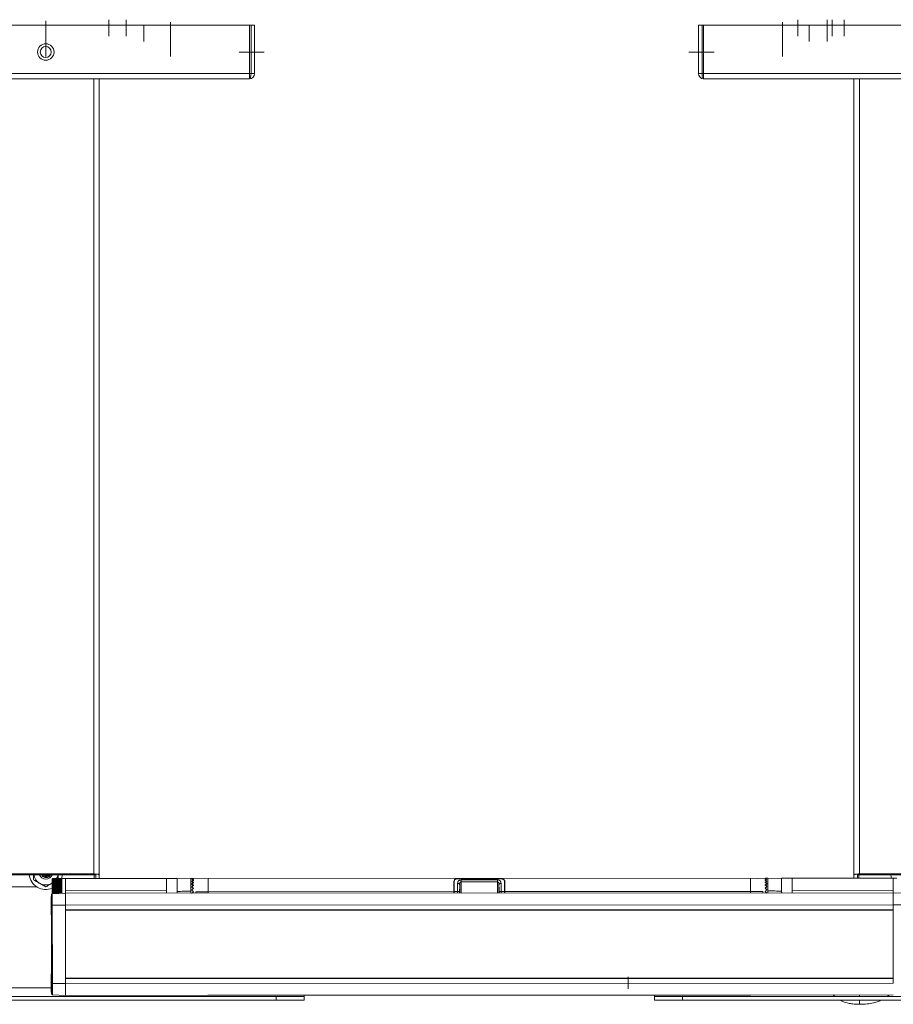
# Model space of a CAD drawing. Units: inches. Extents: x 1 to 780, y -26 to 299.
# Drawn here: x 34 to 47, y 22 to 36 of the extents above; entities that cross this region are included whole.
import ezdxf

# ---------------------------------------------------------------- set-up
doc = ezdxf.new("R2010")
doc.units = ezdxf.units.IN
doc.header["$MEASUREMENT"] = 0
doc.linetypes.add('CENTERX2', pattern=[0.8, 0.5, -0.1, 0.1, -0.1])
doc.layers.add('LAYER0', color=7, linetype='Continuous')

msp = doc.modelspace()

# ---------------------------------------------------------------- linework, layer by layer
at = {"color": 7, "linetype": 'Continuous', "lineweight": 15}
for p, q in [((31.9407, 35.9101), (37.6507, 35.9101)), ((37.6507, 35.9101), (37.6507, 35.2321)), ((37.6507, 35.9101), (37.6727, 35.9101)), ((37.6727, 35.2321), (37.6727, 35.9101)), ((37.6727, 35.9101), (37.7227, 35.9101)), ((37.7227, 35.9101), (37.7227, 35.2321)), ((43.9435, 35.2321), (43.9435, 35.9101)), ((43.9435, 35.9101), (43.9935, 35.9101)), ((43.9935, 35.9101), (43.9935, 35.2321)), ((44.0155, 35.9101), (43.9935, 35.9101)), ((44.0155, 35.9101), (49.7255, 35.9101)), ((44.0155, 35.2321), (44.0155, 35.9101)), ((31.9407, 35.2321), (37.6507, 35.2321)), ((37.6507, 35.2321), (37.6727, 35.2321)), ((37.6507, 35.2321), (37.6507, 35.1601)), ((37.7227, 35.2321), (37.6727, 35.2321)), ((43.9935, 35.2321), (43.9435, 35.2321)), ((44.0155, 35.2321), (43.9935, 35.2321)), ((44.0155, 35.2321), (49.7255, 35.2321)), ((44.0155, 35.1601), (44.0155, 35.2321)), ((37.6507, 35.1601), (31.9407, 35.1601)), ((35.5457, 35.1601), (35.5457, 23.9937)), ((49.7255, 35.1601), (44.0155, 35.1601)), ((46.1205, 23.9937), (46.1205, 35.1601)), ((35.476, 24.0043), (34.1154, 24.0043)), ((35.4669, 24.0138), (34.1244, 24.0138)), ((34.7957, 23.8335), (34.7097, 23.8831)), ((34.8816, 23.8831), (34.8852, 23.8852)), ((34.8945, 23.9509), (34.8851, 23.9415)), ((34.8945, 23.9506), (34.8945, 23.9509)), ((35.0195, 23.9507), (34.8945, 23.9506)), ((35.0195, 23.9486), (34.8945, 23.9486)), ((35.0195, 23.9445), (34.8945, 23.9445)), ((35.0195, 23.9385), (34.8945, 23.9384)), ((35.0195, 23.9305), (34.8945, 23.9304)), ((35.0195, 23.9207), (34.8945, 23.9206)), ((35.0195, 23.9091), (34.8945, 23.9091)), ((35.0195, 23.897), (34.8945, 23.8969)), ((35.0195, 23.896), (34.8945, 23.8959)), ((35.0195, 23.8839), (34.8945, 23.8838)), ((35.0195, 23.8821), (34.8945, 23.882)), ((35.0195, 23.8814), (34.8945, 23.8814)), ((35.0726, 23.9509), (35.0195, 23.9509)), ((35.0195, 23.9507), (35.0195, 23.9509)), ((35.0195, 23.9305), (35.0195, 23.9385)), ((36.488, 23.9511), (35.0726, 23.9505)), ((35.4957, 23.9507), (35.4957, 23.9974)), ((35.5457, 23.9507), (35.5457, 23.9937)), ((36.6356, 23.9512), (36.488, 23.9511)), ((36.8305, 23.9513), (36.6356, 23.9444)), ((36.8652, 23.9501), (36.8305, 23.9513)), ((37.0726, 23.9514), (36.8652, 23.9441)), ((36.8652, 23.9501), (36.8652, 23.9441)), ((36.8652, 23.9438), (36.8652, 23.9379)), ((36.8652, 23.9252), (36.8652, 23.92)), ((36.8652, 23.8957), (36.8652, 23.8914)), ((44.6711, 23.9551), (37.0726, 23.9514)), ((40.5175, 23.9025), (40.5176, 23.7464)), ((40.5933, 23.9473), (41.1504, 23.9475)), ((41.1474, 23.9475), (40.5963, 23.9473)), ((40.6168, 23.9299), (41.1269, 23.9302)), ((41.127, 23.9043), (40.6168, 23.9041)), ((41.2262, 23.9028), (41.2263, 23.7468)), ((44.8785, 23.9479), (44.6711, 23.9551)), ((44.9132, 23.9552), (44.8785, 23.954)), ((44.8785, 23.954), (44.8785, 23.9479)), ((44.8785, 23.9477), (44.8785, 23.9418)), ((44.8786, 23.9291), (44.8786, 23.9239)), ((44.8786, 23.8996), (44.8786, 23.8953)), ((45.1081, 23.9485), (44.9132, 23.9552)), ((45.2557, 23.9554), (45.1081, 23.9553)), ((46.6711, 23.9561), (45.2557, 23.9554)), ((46.1205, 23.9558), (46.1205, 23.9937)), ((46.1705, 23.9974), (46.1705, 23.9558)), ((47.5508, 24.0043), (46.1902, 24.0043)), ((47.5417, 24.0138), (46.1992, 24.0138)), ((46.7242, 23.9566), (46.6711, 23.9566)), ((34.1154, 23.8351), (34.6685, 23.8351)), ((34.8872, 23.7374), (35.0708, 23.7439)), ((35.0195, 23.8694), (34.8945, 23.8693)), ((35.0195, 23.8674), (34.8945, 23.8674)), ((35.0195, 23.8655), (34.8945, 23.8655)), ((35.0196, 23.8538), (34.8946, 23.8537)), ((35.0196, 23.8517), (34.8946, 23.8516)), ((35.0196, 23.8485), (34.8946, 23.8485)), ((35.0196, 23.8372), (34.8946, 23.8371)), ((35.0196, 23.835), (34.8946, 23.8349)), ((35.0196, 23.8306), (34.8946, 23.8306)), ((35.0196, 23.8198), (34.8946, 23.8197)), ((35.0196, 23.8175), (34.8946, 23.8174)), ((35.0196, 23.8119), (34.8946, 23.8119)), ((35.0196, 23.8017), (34.8946, 23.8017)), ((35.0196, 23.7994), (34.8946, 23.7993)), ((35.0196, 23.7928), (34.8946, 23.7927)), ((35.0196, 23.7833), (34.8946, 23.7832)), ((35.0196, 23.7809), (34.8946, 23.7808)), ((34.8946, 23.7535), (34.8946, 23.7732)), ((35.0196, 23.7732), (34.8946, 23.7732)), ((35.0196, 23.7646), (34.8946, 23.7646)), ((35.0196, 23.7622), (34.8946, 23.7621)), ((35.0196, 23.7536), (34.8946, 23.7535)), ((35.0196, 23.746), (34.8946, 23.7459)), ((35.0196, 23.7435), (34.8946, 23.7435)), ((35.0196, 23.7536), (35.0196, 23.7732)), ((46.6731, 23.7494), (35.0708, 23.7438)), ((36.4881, 23.7804), (35.0727, 23.7797)), ((36.8306, 23.7447), (36.829, 23.7447)), ((36.8299, 23.7447), (36.8306, 23.7447)), ((36.8306, 23.7447), (36.8306, 23.7447)), ((36.8652, 23.8572), (36.8652, 23.8542)), ((36.8652, 23.8124), (36.8652, 23.8108)), ((36.8993, 23.7643), (37.0727, 23.7644)), ((36.8993, 23.7643), (36.8994, 23.7447)), ((40.5147, 23.7661), (37.0727, 23.7644)), ((37.0727, 23.7448), (37.0727, 23.7644)), ((40.5147, 23.7661), (40.5147, 23.7464)), ((40.5665, 23.7661), (40.5181, 23.7661)), ((40.5181, 23.7464), (40.5181, 23.7661)), ((40.5972, 23.7465), (40.5971, 23.8639)), ((41.1466, 23.8641), (41.1467, 23.7467)), ((41.2258, 23.7664), (41.1774, 23.7664)), ((41.2258, 23.7468), (41.2258, 23.7664)), ((44.6711, 23.7681), (41.2292, 23.7664)), ((41.2292, 23.7468), (41.2292, 23.7664)), ((44.8445, 23.7682), (44.6711, 23.7681)), ((44.6712, 23.7485), (44.6711, 23.7681)), ((44.8445, 23.7682), (44.8445, 23.7485)), ((44.8786, 23.8611), (44.8786, 23.8581)), ((44.8786, 23.8163), (44.8786, 23.8147)), ((44.9133, 23.7486), (44.914, 23.7486)), ((44.9148, 23.7486), (44.9133, 23.7486)), ((44.9133, 23.7486), (44.9133, 23.7486)), ((46.6711, 23.7854), (45.2558, 23.7847)), ((46.6711, 23.7798), (46.6712, 23.7494)), ((46.8567, 23.7431), (46.6731, 23.7494)), ((46.6731, 23.7494), (46.6732, 23.5821)), ((34.8739, 23.697), (34.8698, 23.697)), ((34.8739, 23.7241), (34.8872, 23.7374)), ((35.0736, 23.6089), (35.0708, 23.6136)), ((34.8873, 23.5765), (34.874, 23.5765)), ((34.8745, 22.48), (34.874, 23.5765)), ((34.8873, 23.5765), (35.0708, 23.5766)), ((34.8873, 23.5765), (34.8878, 22.48)), ((46.6732, 23.5821), (35.0708, 23.5765)), ((35.0714, 22.4801), (35.0708, 23.5766)), ((35.0709, 23.5126), (35.0708, 23.5765)), ((46.6732, 23.5182), (35.0709, 23.5126)), ((35.0709, 23.5027), (46.6732, 23.5083)), ((46.8568, 23.5821), (46.6732, 23.582)), ((46.6732, 23.5821), (46.6732, 23.5182)), ((46.6732, 23.582), (46.6737, 22.4856)), ((34.8699, 23.442), (34.8741, 23.442)), ((34.8745, 22.6144), (34.8703, 22.6144)), ((35.0713, 22.5539), (46.6737, 22.5595)), ((46.6737, 22.5497), (35.0713, 22.5441)), ((35.0714, 22.4801), (35.0713, 22.5441)), ((46.6737, 22.5497), (46.6737, 22.4857)), ((34.8704, 22.3594), (34.8746, 22.3594)), ((34.8878, 22.48), (34.8745, 22.48)), ((34.8878, 22.48), (35.0714, 22.4801)), ((46.6737, 22.4857), (35.0714, 22.4801)), ((35.0714, 22.4429), (35.0739, 22.4472)), ((34.2332, 22.2945), (38.024, 22.2945)), ((34.2332, 22.2445), (38.024, 22.2445)), ((34.8879, 22.3191), (34.8746, 22.3324)), ((34.8879, 22.3191), (35.0715, 22.3128)), ((46.6738, 22.3184), (35.0715, 22.3128)), ((37.069, 22.3138), (37.0734, 22.3136)), ((44.6718, 22.3173), (37.0734, 22.3136)), ((37.0734, 22.3136), (37.0734, 22.3138)), ((38.024, 22.2445), (38.024, 22.2945)), ((38.024, 22.2945), (38.4177, 22.2945)), ((38.4177, 22.2445), (38.024, 22.2445)), ((38.4177, 22.2945), (38.4177, 22.3143)), ((38.4177, 22.2945), (38.4177, 22.2445)), ((43.3272, 22.3166), (43.3272, 22.2945)), ((43.3272, 22.2445), (43.3272, 22.2945)), ((43.3272, 22.2945), (43.7209, 22.2945)), ((43.7209, 22.2445), (43.3272, 22.2445)), ((43.7209, 22.2945), (43.7209, 22.2445)), ((43.7209, 22.2945), (50.0201, 22.2945)), ((43.7209, 22.2445), (50.0201, 22.2445)), ((44.6763, 22.3175), (44.6718, 22.3173)), ((44.6718, 22.3173), (44.6718, 22.3175)), ((45.8298, 22.318), (45.8563, 22.2945)), ((46.201, 22.2945), (46.201, 22.3182))]:
    msp.add_line(p, q, dxfattribs=at)
at = {"color": 8, "linetype": 'Continuous', "lineweight": 15}
for p, q in [((35.4669, 24.0138), (35.4669, 35.1601)), ((46.1992, 35.1601), (46.1992, 24.0138)), ((35.476, 23.9506), (35.476, 24.0043)), ((40.6168, 23.9041), (40.6169, 23.7465)), ((41.127, 23.7467), (41.127, 23.9043)), ((46.1902, 24.0043), (46.1902, 23.9558)), ((40.5665, 23.7465), (40.5665, 23.7661)), ((40.596, 23.7661), (40.596, 23.7465)), ((41.1479, 23.7467), (41.1479, 23.7664)), ((41.1774, 23.7664), (41.1774, 23.7468)), ((35.0709, 23.5125), (46.6732, 23.5181)), ((34.8704, 22.4195), (34.2332, 22.4195))]:
    msp.add_line(p, q, dxfattribs=at)
at = {"color": 7, "linetype": 'Continuous', "lineweight": 15, "flags": 128}
for points in [[(34.8852, 23.7355), (34.8852, 23.7634), (34.8852, 23.8135), (34.8852, 23.8597), (34.8852, 23.898), (34.8851, 23.9254), (34.8851, 23.9397), (34.8851, 23.9415)], [(34.8945, 23.9304), (34.8945, 23.9315), (34.8945, 23.9326), (34.8945, 23.9336), (34.8945, 23.9346), (34.8945, 23.9356), (34.8945, 23.9366), (34.8945, 23.9375), (34.8945, 23.9384)], [(34.8945, 23.9206), (34.8945, 23.9219), (34.8945, 23.9232), (34.8945, 23.9245), (34.8945, 23.9257), (34.8945, 23.927), (34.8945, 23.9281), (34.8945, 23.9293), (34.8945, 23.9304)], [(34.8945, 23.9091), (34.8945, 23.9106), (34.8945, 23.9121), (34.8945, 23.9136), (34.8945, 23.915), (34.8945, 23.9165), (34.8945, 23.9179), (34.8945, 23.9193), (34.8945, 23.9206)], [(34.8945, 23.8959), (34.8945, 23.8977), (34.8945, 23.8994), (34.8945, 23.901), (34.8945, 23.9027), (34.8945, 23.9043), (34.8945, 23.9059), (34.8945, 23.9075), (34.8945, 23.9091)], [(34.8945, 23.8814), (34.8945, 23.8833), (34.8945, 23.8851), (34.8945, 23.887), (34.8945, 23.8888), (34.8945, 23.8906), (34.8945, 23.8924), (34.8945, 23.8942), (34.8945, 23.8959)], [(34.8945, 23.8655), (34.8945, 23.8675), (34.8945, 23.8696), (34.8945, 23.8716), (34.8945, 23.8736), (34.8945, 23.8755), (34.8945, 23.8775), (34.8945, 23.8794), (34.8945, 23.8814)], [(35.0284, 24.0043), (35.0282, 24.0026), (35.0155, 23.9507)], [(35.0195, 23.9445), (35.0195, 23.9452), (35.0195, 23.9457), (35.0195, 23.9463), (35.0195, 23.9468), (35.0195, 23.9473), (35.0195, 23.9478), (35.0195, 23.9482), (35.0195, 23.9486)], [(35.0195, 23.9385), (35.0195, 23.9393), (35.0195, 23.9402), (35.0195, 23.941), (35.0195, 23.9417), (35.0195, 23.9425), (35.0195, 23.9432), (35.0195, 23.9439), (35.0195, 23.9445)], [(35.0195, 23.9207), (35.0195, 23.922), (35.0195, 23.9233), (35.0195, 23.9246), (35.0195, 23.9258), (35.0195, 23.927), (35.0195, 23.9282), (35.0195, 23.9294), (35.0195, 23.9305)], [(35.0195, 23.9091), (35.0195, 23.9107), (35.0195, 23.9122), (35.0195, 23.9137), (35.0195, 23.9151), (35.0195, 23.9165), (35.0195, 23.9179), (35.0195, 23.9193), (35.0195, 23.9207)], [(35.0195, 23.896), (35.0195, 23.8977), (35.0195, 23.8994), (35.0195, 23.9011), (35.0195, 23.9028), (35.0195, 23.9044), (35.0195, 23.906), (35.0195, 23.9076), (35.0195, 23.9091)], [(35.0195, 23.8814), (35.0195, 23.8833), (35.0195, 23.8852), (35.0195, 23.887), (35.0195, 23.8889), (35.0195, 23.8907), (35.0195, 23.8925), (35.0195, 23.8943), (35.0195, 23.896)], [(35.0195, 23.8655), (35.0195, 23.8676), (35.0195, 23.8696), (35.0195, 23.8716), (35.0195, 23.8736), (35.0195, 23.8756), (35.0195, 23.8776), (35.0195, 23.8795), (35.0195, 23.8814)], [(35.0727, 23.7742), (35.0727, 23.789), (35.0727, 23.8381), (35.0727, 23.8818), (35.0727, 23.9166), (35.0726, 23.9401), (35.0726, 23.9505), (35.0726, 23.9509)], [(36.4881, 23.7804), (36.488, 23.8268), (36.488, 23.872), (36.488, 23.9092), (36.488, 23.9357), (36.488, 23.9494), (36.488, 23.9511)], [(36.488, 23.9511), (36.488, 23.951), (36.488, 23.9415), (36.488, 23.9171), (36.488, 23.8799), (36.488, 23.8331), (36.4881, 23.7804)], [(36.6357, 23.7446), (36.6357, 23.777), (36.6357, 23.8268), (36.6357, 23.872), (36.6356, 23.9093), (36.6356, 23.9357), (36.6356, 23.9495), (36.6356, 23.9512)], [(36.8306, 23.7745), (36.8306, 23.828), (36.8305, 23.876), (36.8305, 23.9146), (36.8305, 23.9403), (36.8305, 23.9511), (36.8305, 23.9513)], [(37.0727, 23.7644), (37.0727, 23.8182), (37.0727, 23.8674), (37.0727, 23.908), (37.0726, 23.9364), (37.0726, 23.9502), (37.0726, 23.9514)], [(37.0727, 23.7644), (37.0727, 23.8182), (37.0727, 23.8674), (37.0727, 23.908), (37.0726, 23.9364), (37.0726, 23.9502), (37.0726, 23.9514)], [(40.5147, 23.7661), (40.5146, 23.7856), (40.5146, 23.8049), (40.5146, 23.8238), (40.5146, 23.8421), (40.5146, 23.8595), (40.5146, 23.8759), (40.5146, 23.8912), (40.5146, 23.905)], [(40.6168, 23.9041), (40.6168, 23.908), (40.6168, 23.9118), (40.6168, 23.9156), (40.6168, 23.9191), (40.6168, 23.9223), (40.6168, 23.9253), (40.6168, 23.9278), (40.6168, 23.9299)], [(41.127, 23.9043), (41.127, 23.9082), (41.127, 23.9121), (41.1269, 23.9158), (41.1269, 23.9193), (41.1269, 23.9226), (41.1269, 23.9255), (41.1269, 23.928), (41.1269, 23.9302)], [(41.2292, 23.9053), (41.2292, 23.8915), (41.2292, 23.8763), (41.2292, 23.8599), (41.2292, 23.8424), (41.2292, 23.8242), (41.2292, 23.8053), (41.2292, 23.786), (41.2292, 23.7664)], [(44.6711, 23.7681), (44.6711, 23.8219), (44.6711, 23.8711), (44.6711, 23.9117), (44.6711, 23.9401), (44.6711, 23.9539), (44.6711, 23.9551)], [(44.6711, 23.9551), (44.6711, 23.9539), (44.6711, 23.9401), (44.6711, 23.9117), (44.6711, 23.8711), (44.6711, 23.8219), (44.6711, 23.7681)], [(44.9133, 23.7784), (44.9132, 23.8319), (44.9132, 23.8799), (44.9132, 23.9185), (44.9132, 23.9442), (44.9132, 23.955), (44.9132, 23.9552)], [(45.1082, 23.745), (45.1081, 23.7811), (45.1081, 23.8309), (45.1081, 23.8761), (45.1081, 23.9134), (45.1081, 23.9398), (45.1081, 23.9536), (45.1081, 23.9553)], [(45.2558, 23.7847), (45.2558, 23.831), (45.2557, 23.8762), (45.2557, 23.9134), (45.2557, 23.9399), (45.2557, 23.9536), (45.2557, 23.9554)], [(45.2558, 23.7847), (45.2558, 23.8373), (45.2557, 23.8842), (45.2557, 23.9213), (45.2557, 23.9457), (45.2557, 23.9553), (45.2557, 23.9554)], [(46.6487, 23.9561), (46.6435, 23.9736), (46.6377, 24.0043)], [(46.6711, 23.9566), (46.6711, 23.9526), (46.6711, 23.9355), (46.6711, 23.9061), (46.6711, 23.8665), (46.6711, 23.8196), (46.6711, 23.7798)], [(34.8946, 23.8485), (34.8946, 23.8507), (34.8946, 23.8528), (34.8946, 23.855), (34.8946, 23.8571), (34.8946, 23.8592), (34.8946, 23.8613), (34.8946, 23.8634), (34.8945, 23.8655)], [(34.8946, 23.8306), (34.8946, 23.8328), (34.8946, 23.8351), (34.8946, 23.8374), (34.8946, 23.8396), (34.8946, 23.8419), (34.8946, 23.8441), (34.8946, 23.8463), (34.8946, 23.8485)], [(34.8946, 23.8119), (34.8946, 23.8143), (34.8946, 23.8166), (34.8946, 23.819), (34.8946, 23.8213), (34.8946, 23.8236), (34.8946, 23.8259), (34.8946, 23.8283), (34.8946, 23.8306)], [(34.8946, 23.7927), (34.8946, 23.7951), (34.8946, 23.7975), (34.8946, 23.7999), (34.8946, 23.8023), (34.8946, 23.8047), (34.8946, 23.8071), (34.8946, 23.8095), (34.8946, 23.8119)], [(34.8946, 23.7732), (34.8946, 23.7756), (34.8946, 23.7781), (34.8946, 23.7805), (34.8946, 23.783), (34.8946, 23.7854), (34.8946, 23.7878), (34.8946, 23.7903), (34.8946, 23.7927)], [(34.8946, 23.734), (34.8946, 23.7365), (34.8946, 23.7389), (34.8946, 23.7413), (34.8946, 23.7438), (34.8946, 23.7462), (34.8946, 23.7486), (34.8946, 23.7511), (34.8946, 23.7535)], [(35.0196, 23.8485), (35.0196, 23.8507), (35.0196, 23.8529), (35.0196, 23.855), (35.0196, 23.8572), (35.0196, 23.8593), (35.0196, 23.8614), (35.0196, 23.8635), (35.0195, 23.8655)], [(35.0196, 23.8306), (35.0196, 23.8329), (35.0196, 23.8352), (35.0196, 23.8374), (35.0196, 23.8397), (35.0196, 23.8419), (35.0196, 23.8441), (35.0196, 23.8463), (35.0196, 23.8485)], [(35.0196, 23.8119), (35.0196, 23.8143), (35.0196, 23.8167), (35.0196, 23.819), (35.0196, 23.8214), (35.0196, 23.8237), (35.0196, 23.826), (35.0196, 23.8283), (35.0196, 23.8306)], [(35.0196, 23.7928), (35.0196, 23.7952), (35.0196, 23.7976), (35.0196, 23.8), (35.0196, 23.8024), (35.0196, 23.8048), (35.0196, 23.8072), (35.0196, 23.8096), (35.0196, 23.8119)], [(35.0196, 23.7732), (35.0196, 23.7757), (35.0196, 23.7781), (35.0196, 23.7806), (35.0196, 23.783), (35.0196, 23.7855), (35.0196, 23.7879), (35.0196, 23.7903), (35.0196, 23.7928)], [(35.0196, 23.7435), (35.0196, 23.7438), (35.0196, 23.7463), (35.0196, 23.7487), (35.0196, 23.7512), (35.0196, 23.7536)], [(35.0708, 23.5766), (35.0708, 23.6092), (35.0708, 23.6406), (35.0708, 23.6696), (35.0708, 23.6949), (35.0708, 23.7157), (35.0708, 23.7312), (35.0708, 23.7407), (35.0708, 23.7439)], [(35.0727, 23.7438), (35.0727, 23.7445), (35.0727, 23.7465), (35.0727, 23.7497), (35.0727, 23.7542), (35.0727, 23.7596), (35.0727, 23.7658), (35.0727, 23.7726), (35.0727, 23.7742)], [(36.4881, 23.7804), (36.4881, 23.7733), (36.4881, 23.7664), (36.4881, 23.7602), (36.4881, 23.7548), (36.4881, 23.7504), (36.4881, 23.7472), (36.4881, 23.7452), (36.4881, 23.7445)], [(36.8652, 23.7643), (36.8571, 23.7724), (36.849, 23.7806), (36.8409, 23.7887)], [(36.8409, 23.7399), (36.849, 23.748), (36.8571, 23.7562), (36.8652, 23.7643)], [(40.5665, 23.7661), (40.5721, 23.7661), (40.5775, 23.7661), (40.5826, 23.7661), (40.587, 23.7661), (40.5907, 23.7661), (40.5935, 23.7661), (40.5953, 23.7661), (40.596, 23.7661)], [(41.1479, 23.7664), (41.1486, 23.7664), (41.1504, 23.7664), (41.1532, 23.7664), (41.1569, 23.7664), (41.1613, 23.7664), (41.1663, 23.7664), (41.1718, 23.7664), (41.1774, 23.7664)], [(44.8786, 23.7682), (44.8868, 23.7763), (44.8949, 23.7845), (44.903, 23.7926)], [(44.903, 23.7438), (44.8949, 23.7519), (44.8868, 23.7601), (44.8786, 23.7682)], [(45.2558, 23.7487), (45.2558, 23.7494), (45.2558, 23.7514), (45.2558, 23.7547), (45.2558, 23.7591), (45.2558, 23.7645), (45.2558, 23.7707), (45.2558, 23.7775), (45.2558, 23.7847)], [(34.8699, 23.442), (34.8699, 23.4425), (34.8699, 23.4528), (34.8699, 23.4757), (34.8699, 23.5088), (34.8699, 23.5485), (34.8698, 23.5905), (34.8698, 23.6302), (34.8698, 23.6633), (34.8698, 23.6863), (34.8698, 23.6966), (34.8698, 23.697)], [(34.874, 23.5765), (34.874, 23.6053), (34.874, 23.633), (34.874, 23.6585), (34.8739, 23.6809), (34.8739, 23.6993), (34.8739, 23.7129), (34.8739, 23.7213), (34.8739, 23.7241)], [(34.8872, 23.7374), (34.8872, 23.7343), (34.8872, 23.7252), (34.8872, 23.7103), (34.8872, 23.6903), (34.8872, 23.6659), (34.8872, 23.6381), (34.8873, 23.6079), (34.8873, 23.5765)], [(34.8704, 22.4869), (34.8704, 22.5283), (34.8703, 22.5652), (34.8703, 22.5936), (34.8703, 22.6104), (34.8703, 22.6144)], [(34.8704, 22.3594), (34.8704, 22.3633), (34.8704, 22.3801), (34.8704, 22.4085), (34.8704, 22.4455), (34.8704, 22.4869)], [(34.8746, 22.3324), (34.8746, 22.3352), (34.8746, 22.3436), (34.8746, 22.3573), (34.8746, 22.3756), (34.8746, 22.398), (34.8746, 22.4235), (34.8745, 22.4512), (34.8745, 22.48)], [(34.8878, 22.48), (34.8878, 22.4487), (34.8878, 22.4185), (34.8878, 22.3906), (34.8879, 22.3663), (34.8879, 22.3463), (34.8879, 22.3314), (34.8879, 22.3222), (34.8879, 22.3191)], [(35.0715, 22.3128), (35.0715, 22.316), (35.0715, 22.3255), (35.0714, 22.341), (35.0714, 22.3618), (35.0714, 22.3872), (35.0714, 22.4161), (35.0714, 22.4475), (35.0714, 22.4801)], [(35.0715, 22.3128), (35.0715, 22.316), (35.0715, 22.3255), (35.0714, 22.341), (35.0714, 22.3618), (35.0714, 22.3872), (35.0714, 22.4161), (35.0714, 22.4475), (35.0714, 22.4801)]]:
    msp.add_lwpolyline(points, dxfattribs=at)
at = {"color": 7, "linetype": 'Continuous', "lineweight": 15}
for radius in [0.1152, 0.0768]:
    msp.add_circle((34.7957, 35.5351), radius, dxfattribs=at)
for centre, radius, start, end in [((37.6507, 35.2321), 0.072, 270, 0), ((44.0155, 35.2321), 0.072, 180, 270), ((34.7957, 24.0319), 0.2344, 186.78126, 292.45664), ((34.7957, 24.0319), 0.1719, 189.26593, 240), ((34.7957, 24.0319), 0.092, 197.50645, 342.49355), ((34.7957, 24.0319), 0.1719, 240, 300), ((34.7957, 24.0319), 0.0456, 217.40197, 270), ((34.7957, 24.0319), 0.0456, 270, 322.59803), ((35.9767, 23.9502), 1.0822, 179.97849, 180.08707), ((36.4411, 23.947), 1.5466, 179.94089, 180.09206), ((36.7766, 23.9425), 1.8821, 179.94094, 180.12557), ((34.7957, 24.0319), 0.1719, 330.98821, 350.73407), ((35.5045, 23.9499), 0.485, 179.91154, 180.15398), ((40.5715, 23.8555), 0.027, 18.11553, 98.2569), ((41.1723, 23.8558), 0.027, 81.79618, 161.94093), ((45.0134, 22.2349), 1.1875, 357.69178, 0.4623)]:
    msp.add_arc(centre, radius, start, end, dxfattribs=at)
for centre, major_axis, ratio, start_param, end_param in [((37.6507, 35.2321), (0, 0.072), 0.3055556, 3.1415927, 4.712389), ((44.0155, 35.2321), (0, 0.072), 0.3055556, 1.5707963, 3.1415927), ((36.8587, 23.7643), (0.186, 0.0001), 0.9993901, 1.5358685, 1.6669878), ((36.8587, 23.766), (0.1478, -0.1473), 0.7672053, 2.1892291, 2.3203485), ((36.8587, 23.7626), (0.1476, 0.1475), 0.7672053, 0.8825078, 1.0136271), ((36.8587, 23.7676), (0.1612, -0.1609), 0.577174, 2.0589391, 2.1900585), ((36.8587, 23.7611), (0.1611, 0.1611), 0.577174, 1.0127978, 1.1439171), ((36.8587, 23.7689), (0.172, -0.1717), 0.4140349, 1.9282626, 2.059382), ((36.8587, 23.7597), (0.1718, 0.1719), 0.4140349, 1.1434743, 1.2745936), ((36.8587, 23.7699), (0.1798, -0.1796), 0.2678076, 1.7974918, 1.9286111), ((36.8715, 23.7612), (0.156, -0.1557), 0.577174, 2.1287949, 2.2593171), ((36.8715, 23.7675), (0.1558, 0.1558), 0.577174, 1.0826535, 1.2131757), ((36.8715, 23.7599), (0.1664, -0.1662), 0.4140349, 1.9981184, 2.1286406), ((36.8715, 23.7688), (0.1662, 0.1663), 0.4140349, 1.21333, 1.3438522), ((36.8715, 23.7659), (0.1428, 0.1427), 0.7672053, 0.9523635, 1.0380277), ((40.5187, 23.7661), (-0.0001, 0.187), 0.0087269, 0.7285646, 0.7535206), ((40.5165, 23.7661), (-0.0001, 0.187), 0.0087269, 4.712389, 5.5296647), ((40.572, 23.7661), (-0.0001, 0.187), 0.029407, 0.9012349, 1.5707963), ((41.1719, 23.7664), (-0.0001, 0.187), 0.029407, 4.712389, 5.3819505), ((41.2274, 23.7664), (-0.0001, 0.187), 0.0087269, 0.7535206, 1.5707963), ((41.2251, 23.7664), (-0.0001, 0.187), 0.0087269, 5.5296647, 5.5546207), ((44.8851, 23.7682), (0.186, 0.0001), 0.9993901, 1.4746049, 1.6057242), ((44.8851, 23.7699), (0.1476, 0.1475), 0.7672053, 0.8212442, 0.9523635), ((44.8851, 23.7665), (0.1478, -0.1473), 0.7672053, 2.1279655, 2.2590849), ((44.8723, 23.7698), (0.143, -0.1425), 0.7672053, 2.1035649, 2.1892291), ((44.8851, 23.7714), (0.1611, 0.1611), 0.577174, 0.9515342, 1.0826535), ((44.8851, 23.7649), (0.1612, -0.1609), 0.577174, 1.9976756, 2.1287949), ((44.8723, 23.7713), (0.156, -0.1557), 0.577174, 1.928417, 2.0589391), ((44.8851, 23.7728), (0.1718, 0.1719), 0.4140349, 1.0822107, 1.21333), ((44.8723, 23.7637), (0.1662, 0.1663), 0.4140349, 1.0129521, 1.1434743), ((44.8851, 23.7636), (0.172, -0.1717), 0.4140349, 1.866999, 1.9981184), ((44.8723, 23.7726), (0.1664, -0.1662), 0.4140349, 1.7977404, 1.9282626), ((44.8851, 23.7738), (0.1796, 0.1797), 0.2678076, 1.2129815, 1.3441009), ((44.8723, 23.7627), (0.1738, 0.1739), 0.2678076, 1.1437229, 1.2742451), ((36.8587, 23.7587), (0.1796, 0.1797), 0.2678076, 1.2742451, 1.4053645), ((36.8587, 23.7706), (0.1845, -0.1843), 0.1315749, 1.6666864, 1.7978058), ((36.8587, 23.758), (0.1843, 0.1845), 0.1315749, 1.4050505, 1.5361698), ((36.8715, 23.7589), (0.1739, -0.1737), 0.2678076, 1.8673475, 1.9978697), ((36.8715, 23.7698), (0.1738, 0.1739), 0.2678076, 1.3441009, 1.4746231), ((36.8715, 23.7582), (0.1785, -0.1784), 0.1315749, 1.7365422, 1.8670644), ((36.8715, 23.7704), (0.1784, 0.1785), 0.1315749, 1.4749062, 1.6054284), ((36.7245, 23.7642), (0.1748, 0.0001), 0.9993901, 6.1705807, 6.2831853), ((40.6015, 23.7661), (-0.0001, 0.1575), 0.0349208, 0.9012349, 1.5707963), ((41.1424, 23.7664), (-0.0001, 0.1575), 0.0349208, 4.712389, 5.3819505), ((45.0194, 23.7683), (0.1748, 0.0001), 0.9993901, 3.1415927, 3.2541973), ((44.8851, 23.7626), (0.1798, -0.1796), 0.2678076, 1.7362282, 1.8673475), ((44.8723, 23.7736), (0.1739, -0.1737), 0.2678076, 1.6669696, 1.7974918), ((44.8851, 23.7745), (0.1843, 0.1845), 0.1315749, 1.3437869, 1.4749062), ((44.8723, 23.7621), (0.1784, 0.1785), 0.1315749, 1.2745283, 1.4050505), ((44.8851, 23.7619), (0.1845, -0.1843), 0.1315749, 1.6054228, 1.7365422), ((44.8723, 23.7743), (0.1785, -0.1784), 0.1315749, 1.5361642, 1.6666864)]:
    msp.add_ellipse(centre, major_axis=major_axis, ratio=ratio, start_param=start_param, end_param=end_param, dxfattribs=at)
for points, knots in [([(34.6238, 23.9327), (34.6238, 23.939), (34.6238, 23.9623), (34.6238, 23.9866), (34.6238, 24.0043)], [0, 0, 0, 0, 0.2701076, 1, 1, 1, 1]), ([(34.7097, 23.8831), (34.7077, 23.8843), (34.6787, 23.901), (34.6502, 23.9174), (34.6238, 23.9327)], [0, 0, 0, 0, 0.07108531, 1, 1, 1, 1]), ([(34.7358, 24.0076), (34.7359, 24.0072), (34.7373, 23.9997), (34.7465, 23.987), (34.7626, 23.9722), (34.7839, 23.9637), (34.8068, 23.9626), (34.8295, 23.969), (34.8484, 23.9828), (34.8596, 23.9957), (34.862, 24.0038), (34.8621, 24.0043)], [0, 0, 0, 0, 0.0078375, 0.1402269, 0.2769438, 0.4162783, 0.5555605, 0.6980111, 0.8442048, 0.9903847, 1, 1, 1, 1]), ([(34.7433, 24.0043), (34.7456, 24.0003), (34.7515, 23.9906), (34.7668, 23.9802), (34.7859, 23.9745), (34.8058, 23.9756), (34.8233, 23.9834), (34.8362, 23.9943), (34.8403, 24.0035), (34.8418, 24.0069)], [0, 0, 0, 0, 0.1121144, 0.2785474, 0.4394385, 0.5989761, 0.7550903, 0.9077869, 1, 1, 1, 1]), ([(34.8816, 23.8831), (34.8611, 23.8712), (34.832, 23.8544), (34.804, 23.8382), (34.7957, 23.8335)], [0, 0, 0, 0, 0.7047216, 1, 1, 1, 1]), ([(34.9675, 24.0043), (34.9675, 23.9865), (34.9675, 23.9663), (34.9675, 23.9469), (34.9675, 23.9445)], [0, 0, 0, 0, 0.8774601, 1, 1, 1, 1]), ([(35.5457, 23.9937), (35.5449, 23.9971), (35.5433, 24.0039), (35.5301, 24.0098), (35.5104, 24.0127), (35.4883, 24.0137), (35.4733, 24.0138), (35.4669, 24.0138)], [0, 0, 0, 0, 0.2176419, 0.4358046, 0.6432044, 0.8488313, 1, 1, 1, 1]), ([(35.4957, 23.9974), (35.4954, 23.9983), (35.495, 24.0001), (35.4913, 24.0022), (35.4859, 24.0036), (35.4804, 24.0042), (35.4771, 24.0042), (35.476, 24.0043)], [0, 0, 0, 0, 0.231672, 0.463739, 0.6850621, 0.8944133, 1, 1, 1, 1]), ([(40.5146, 23.905), (40.5153, 23.9118), (40.5166, 23.9243), (40.5288, 23.9367), (40.5475, 23.9436), (40.5702, 23.9468), (40.586, 23.9471), (40.5933, 23.9473)], [0, 0, 0, 0, 0.2405943, 0.4427641, 0.6454913, 0.8356039, 1, 1, 1, 1]), ([(40.5963, 23.9473), (40.5877, 23.9471), (40.5707, 23.9467), (40.548, 23.943), (40.5308, 23.9359), (40.5203, 23.9244), (40.5177, 23.9132), (40.5176, 23.9064), (40.5176, 23.9056)], [0, 0, 0, 0, 0.1922675, 0.3845899, 0.5754064, 0.7668613, 0.9724152, 1, 1, 1, 1]), ([(40.5676, 23.8822), (40.5684, 23.8904), (40.5695, 23.9034), (40.5781, 23.9167), (40.5885, 23.9243), (40.6017, 23.929), (40.6118, 23.9296), (40.6168, 23.9299)], [0, 0, 0, 0, 0.3307405, 0.523536, 0.6926196, 0.8493398, 1, 1, 1, 1]), ([(40.6168, 23.9041), (40.6153, 23.9039), (40.6132, 23.9037), (40.6097, 23.9023), (40.6075, 23.9008), (40.6043, 23.8976), (40.6011, 23.8924), (40.5977, 23.8807), (40.5974, 23.8706), (40.5971, 23.8639)], [0, 0, 0, 0, 0.0860172, 0.1136118, 0.2216698, 0.2418237, 0.3982182, 0.6009881, 1, 1, 1, 1]), ([(41.1269, 23.9302), (41.13, 23.9301), (41.1384, 23.9298), (41.1464, 23.9277), (41.1564, 23.9237), (41.1658, 23.9172), (41.1744, 23.9029), (41.1755, 23.8899), (41.1761, 23.8825)], [0, 0, 0, 0, 0.09463454, 0.25288335, 0.26636984, 0.47856318, 0.70055578, 1, 1, 1, 1]), ([(41.1466, 23.8641), (41.1464, 23.8702), (41.1461, 23.8803), (41.1428, 23.8926), (41.1383, 23.8997), (41.1337, 23.9028), (41.1303, 23.9041), (41.1282, 23.9042), (41.127, 23.9043)], [0, 0, 0, 0, 0.36371085, 0.59975385, 0.79315166, 0.88047326, 0.92951859, 1, 1, 1, 1]), ([(41.2262, 23.906), (41.2254, 23.9127), (41.224, 23.9251), (41.2115, 23.9372), (41.1928, 23.944), (41.1702, 23.9471), (41.1546, 23.9474), (41.1474, 23.9475)], [0, 0, 0, 0, 0.2405442, 0.443611, 0.6472116, 0.8385286, 1, 1, 1, 1]), ([(41.1504, 23.9475), (41.1589, 23.9473), (41.176, 23.9469), (41.1987, 23.9433), (41.2159, 23.9362), (41.2264, 23.9247), (41.229, 23.9134), (41.2291, 23.9064), (41.2292, 23.9053)], [0, 0, 0, 0, 0.1909389, 0.38193, 0.5714273, 0.7615593, 0.9656938, 1, 1, 1, 1]), ([(46.1992, 24.0138), (46.1904, 24.0138), (46.1728, 24.0136), (46.1494, 24.0121), (46.1319, 24.0085), (46.122, 24.0024), (46.121, 23.9964), (46.1205, 23.9937)], [0, 0, 0, 0, 0.2087959, 0.4176336, 0.6251595, 0.8303968, 1, 1, 1, 1]), ([(46.1902, 24.0043), (46.188, 24.0042), (46.1837, 24.0041), (46.178, 24.0031), (46.1736, 24.0016), (46.1709, 23.9996), (46.1706, 23.9981), (46.1705, 23.9974)], [0, 0, 0, 0, 0.2012781, 0.4024551, 0.6066142, 0.8189981, 1, 1, 1, 1]), ([(36.6337, 23.7685), (36.6661, 23.7695), (36.7317, 23.7715), (36.7974, 23.7735), (36.8306, 23.7745)], [0, 0, 0, 0, 0.49349369, 1, 1, 1, 1]), ([(36.6338, 23.7446), (36.6338, 23.7446), (36.6338, 23.7459), (36.6338, 23.7482), (36.6338, 23.7504)], [0, 0, 0, 0, 0.0417257, 1, 1, 1, 1]), ([(36.8306, 23.7745), (36.8306, 23.771), (36.8306, 23.7639), (36.8306, 23.7549), (36.8306, 23.7487), (36.8306, 23.7471), (36.8306, 23.7465)], [0, 0, 0, 0, 0.27671605, 0.55344834, 0.83000012, 1, 1, 1, 1]), ([(44.9133, 23.7784), (44.9465, 23.7774), (45.0121, 23.7755), (45.0777, 23.7735), (45.1101, 23.7726)], [0, 0, 0, 0, 0.5065069, 1, 1, 1, 1]), ([(44.9133, 23.7504), (44.9133, 23.7504), (44.9133, 23.751), (44.9133, 23.7554), (44.9133, 23.7631), (44.9133, 23.7715), (44.9133, 23.7767), (44.9133, 23.7784)], [0, 0, 0, 0, 0.00477535, 0.29028594, 0.57561817, 0.86087937, 1, 1, 1, 1]), ([(45.1101, 23.7544), (45.1101, 23.754), (45.1101, 23.7515), (45.1101, 23.7499), (45.1101, 23.7487)], [0, 0, 0, 0, 0.1826598, 1, 1, 1, 1]), ([(45.9329, 22.2445), (45.9382, 22.2413), (45.9756, 22.2184), (46.0415, 22.202), (46.126, 22.1888), (46.1744, 22.1877), (46.1999, 22.1871)], [0, 0, 0, 0, 0.0681474, 0.4753345, 0.7222925, 1, 1, 1, 1]), ([(46.1999, 22.1871), (46.2358, 22.188), (46.3013, 22.1895), (46.3902, 22.2049), (46.4556, 22.2218), (46.4891, 22.2387), (46.5006, 22.2445)], [0, 0, 0, 0, 0.3484557, 0.6354266, 0.8753959, 1, 1, 1, 1]), ([(46.5863, 22.2945), (46.5921, 22.2983), (46.6026, 22.3052), (46.6115, 22.3142), (46.6155, 22.3184)], [0, 0, 0, 0, 0.5398064, 1, 1, 1, 1])]:
    msp.add_open_spline(points, degree=3, knots=knots, dxfattribs=at)
at = {"layer": 'LAYER0', "linetype": 'CENTERX2', "lineweight": 0}
for p, q in [((34.7957, 35.4746), (34.7957, 35.9885)), ((35.6795, 35.7563), (35.6795, 35.9885)), ((35.9205, 35.7563), (35.9205, 35.9885)), ((36.1707, 35.9138), (36.1707, 35.6813)), ((36.5457, 35.4746), (36.5457, 35.953)), ((45.1205, 35.4746), (45.1205, 35.953)), ((45.3374, 35.7563), (45.3374, 35.9885)), ((45.4955, 35.9138), (45.4955, 35.6813)), ((45.7455, 35.9138), (45.7455, 35.6813)), ((45.7456, 35.7563), (45.7456, 35.9885)), ((45.8172, 35.7563), (45.8172, 35.9885)), ((45.9866, 35.7563), (45.9866, 35.9885)), ((37.8577, 35.5351), (37.5044, 35.5351)), ((43.8085, 35.5351), (44.1617, 35.5351)), ((42.9591, 22.5706), (42.9592, 22.4031))]:
    msp.add_line(p, q, dxfattribs=at)

doc.saveas('drawing.dxf')
